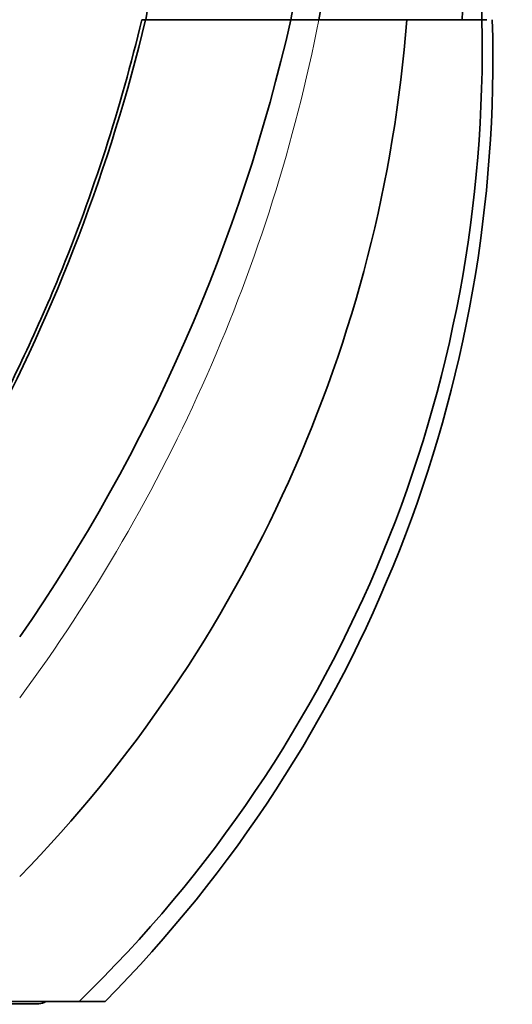
# Model space of a CAD drawing. Units: millimetres. Extents: x 0 to 1478, y 0 to 1758.
# Drawn here: x 255 to 319, y 1041 to 1168 of the extents above; entities that cross this region are included whole.
import ezdxf
from ezdxf import colors
from ezdxf.entities.mleader import LeaderData, LeaderLine
from ezdxf.math import Vec2, Vec3

# ---------------------------------------------------------------- set-up
doc = ezdxf.new("R2010")
doc.units = ezdxf.units.MM
doc.layers.add('DV7_Défaut', color=7, linetype='Continuous')
doc.layers.add('Défaut', color=7, linetype='Continuous')

# ---------------------------------------------------------------- blocks, each defined once
blk = doc.blocks.new('_DOT')
at = {"color": 0}
blk.add_line((0, 0), (-1, 0), dxfattribs=at)
at = {"color": 0, "const_width": 0.333}
blk.add_lwpolyline([(-0.1665, 0, 1), (0.1665, 0, 1)], format="xyb", close=True, dxfattribs=at)
blk = doc.blocks.new('SE6')
at = {"layer": 'DV7_Défaut', "color": 7, "linetype": 'Continuous', "lineweight": 35}
for p, q in [((270.99, 1168.25), (271.49, 1168.25)), ((290.26, 1168.25), (271.49, 1168.25)), ((293.9, 1168.25), (290.26, 1168.25)), ((305.28, 1168.25), (293.9, 1168.25)), ((312.45, 1168.25), (305.28, 1168.25)), ((314.99, 1168.25), (312.45, 1168.25)), ((315.62, 1168.25), (314.99, 1168.25)), ((250.77, 1040.86), (257.68, 1040.86))]:
    blk.add_line(p, q, dxfattribs=at)
for centre, radius, start, end in [((171.27, 1187.02), 101.96, 349.3907, 28.8693), ((185.34, 1187.35), 106.65, 349.6811, 27.288), ((180.56, 1190.5), 115.5, 348.8943, 23.3348), ((175, 1174.96), 137.62, 357.2062, 26.4469), ((167.44, 1168.86), 147.55, 359.7627, 27.176), ((47.89, 1222.12), 229.99, 331.8508, 346.4543), ((126.88, 1182.02), 178.93, 315.8167, 355.5849), ((66.57, 1218.77), 229.33, 325.336, 347.2729), ((143.31, 1164.42), 171.72, 314.1252, 1.2775), ((142.97, 1163.17), 173.44, 315.2766, 1.6773), ((257.68, 1042.36), 1.5, 270, 305.2999)]:
    blk.add_arc(centre, radius, start, end, dxfattribs=at)
at = {"layer": 'DV7_Défaut', "color": 7, "linetype": 'Continuous', "lineweight": 18}
blk.add_arc((78.75, 1210.68), 219.29, 323.5686, 348.8427, dxfattribs=at)
at = {"layer": 'DV7_Défaut', "color": 7, "linetype": 'Continuous', "lineweight": 35}
for points, knots in [([(250.16, 1113.62), (253.87, 1120.51), (257.24, 1127.62), (264.69, 1145.77), (268.27, 1156.88), (270.99, 1168.25)], [0, 0, 0, 0, 0.404152, 0.404152, 1, 1, 1, 1]), ([(253.19, 1041.16), (255.1, 1041.16), (256.85, 1041.16), (260.18, 1041.16), (261.66, 1041.16), (262.87, 1041.16)], [0, 0, 0, 0, 0.469466, 0.469466, 1, 1, 1, 1]), ([(262.87, 1041.16), (263.44, 1041.16), (263.95, 1041.16), (264.82, 1041.16), (265.18, 1041.16), (265.76, 1041.16), (265.97, 1041.16), (266.17, 1041.16), (266.22, 1041.16), (266.25, 1041.16)], [0, 0, 0, 0, 0.287634, 0.287634, 0.575269, 0.575269, 0.862903, 0.862903, 1, 1, 1, 1])]:
    blk.add_open_spline(points, degree=3, knots=knots, dxfattribs=at)

msp = doc.modelspace()

# ---------------------------------------------------------------- block references
at = {"layer": 'Défaut'}
msp.add_blockref('SE6', (0, 0), dxfattribs=at)

# ---------------------------------------------------------------- leaders
at = {"layer": 'Défaut', "color": 7, "linetype": 'Continuous', "lineweight": 18}
ml = msp.add_multileader_mtext('Standard', dxfattribs=at)
ml.set_content('{\\pxsm0.9;\\fSolid Edge ISO|b1||i0||c0|p34;\\W1.;06/12/2018\\P}', color=256)
ml.set_leader_properties()
ml.set_arrow_properties(name='DOT')
ml.build(insert=Vec2(0, 0))
ml.multileader.update_dxf_attribs({"leader_type": 0, "dogleg_length": 0, "arrow_head_size": 12})
ctx = ml.context
ctx.base_point, ctx.char_height, ctx.arrow_head_size, ctx.landing_gap_size = Vec3(1390.41, 1750.71), 12, 12, 4.2
notes = []
notes.append((ctx, [(0, (0, 0, 0), (0, 0), (1, 0), 1, [])]))
ctx.mtext.insert = Vec3(1392.41, 1756.83)
for ctx, leaders in notes:
    for number, flags, end, landing, length, lines in leaders:
        leader = LeaderData()
        leader.index, (leader.has_last_leader_line, leader.has_dogleg_vector, leader.attachment_direction) = number, flags
        leader.last_leader_point, leader.dogleg_vector, leader.dogleg_length = Vec3(end), Vec3(landing), length
        for number, points, colour, breaks in lines:
            line = LeaderLine()
            line.index, line.vertices, line.color, line.breaks = number, Vec3.list(points), colors.encode_raw_color(colour), breaks
            leader.lines.append(line)
        ctx.leaders.append(leader)

doc.saveas('drawing.dxf')
